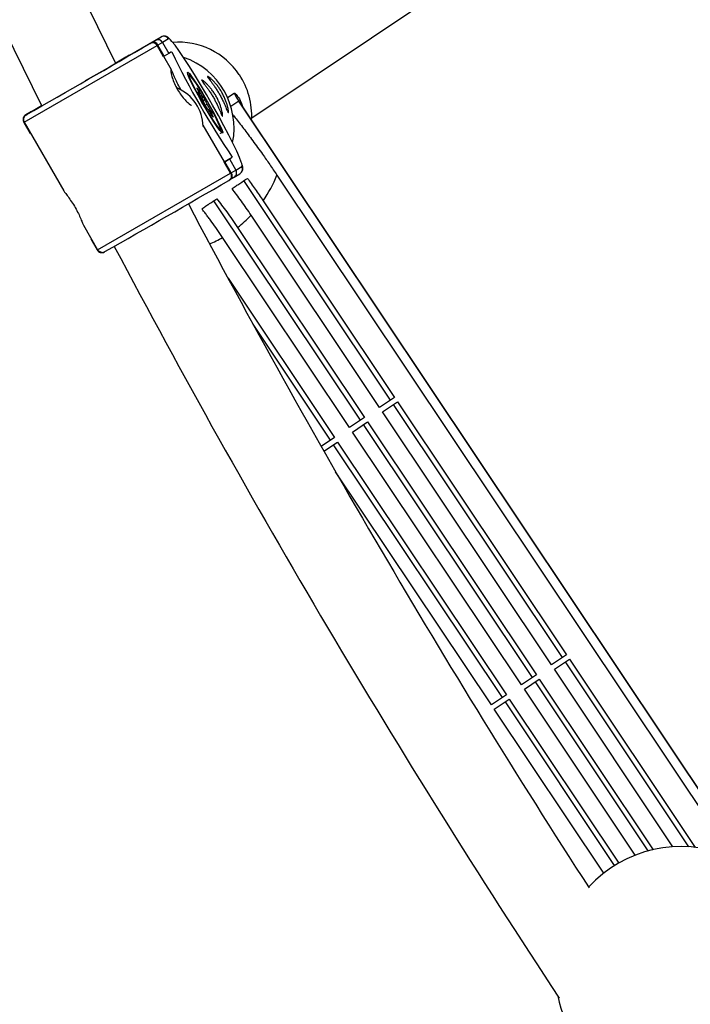
# Model space of a CAD drawing. Units: millimetres. Extents: x -10450 to 10450, y -4870 to 4870.
# Drawn here: x -5511 to -5385, y -931 to -746 of the extents above; entities that cross this region are included whole.
import ezdxf

# ---------------------------------------------------------------- set-up
doc = ezdxf.new("R2010")
doc.units = ezdxf.units.MM

msp = doc.modelspace()

# ---------------------------------------------------------------- linework, layer by layer
at = {"color": 8, "linetype": 'Continuous', "lineweight": 25}
for p, q in [((-5467.25, -764.52), (-5348.89, -685.43)), ((-5490.19, -752.78), (-5484.23, -749.35)), ((-5485.33, -750.03), (-5484.23, -749.35)), ((-5486.3, -750.6), (-5486.08, -750.47)), ((-5486.08, -750.47), (-5485.33, -750.03)), ((-5484.84, -750.91), (-5484.97, -750.99)), ((-5483.77, -753.07), (-5484.97, -750.99)), ((-5483.97, -750.4), (-5484.84, -750.91)), ((-5483.64, -752.99), (-5484.84, -750.91)), ((-5482.86, -749.72), (-5483.97, -750.4)), ((-5483.97, -750.4), (-5482.77, -752.48)), ((-5490.85, -753.18), (-5492.76, -754.28)), ((-5490.22, -752.8), (-5490.86, -753.19)), ((-5490.19, -752.78), (-5490.85, -753.18)), ((-5490.22, -752.8), (-5490.19, -752.78)), ((-5483.77, -753.07), (-5483.64, -752.99)), ((-5482.32, -755.52), (-5483.74, -753.05)), ((-5482.77, -752.48), (-5483.64, -752.99)), ((-5482.26, -752.16), (-5482.77, -752.48)), ((-5477.07, -759.88), (-5477.44, -759.13)), ((-5477.44, -759.13), (-5477.43, -759.15)), ((-5477.05, -759.92), (-5477.43, -759.15)), ((-5477.28, -759.68), (-5477.07, -759.88)), ((-5477.25, -759.3), (-5476.68, -760.25)), ((-5476.37, -761.32), (-5476.95, -760.35)), ((-5476.95, -760.36), (-5476.95, -760.35)), ((-5476.38, -761.31), (-5476.95, -760.36)), ((-5476.68, -760.25), (-5476.47, -760.45)), ((-5508.53, -763.32), (-5506.66, -762.24)), ((-5476.01, -762.06), (-5476.38, -761.31)), ((-5476, -762.09), (-5476.37, -761.32)), ((-5476.01, -762.06), (-5476, -762.09)), ((-5475.96, -761.31), (-5475.59, -762.06)), ((-5475.59, -762.06), (-5475.02, -763.01)), ((-5376.03, -901.46), (-5469.28, -761.9)), ((-5508.55, -763.33), (-5509.65, -764.01)), ((-5508.53, -763.32), (-5509.63, -763.99)), ((-5509.63, -764.01), (-5509.41, -763.88)), ((-5509.63, -763.99), (-5509.63, -764.01)), ((-5508.53, -763.32), (-5508.55, -763.33)), ((-5475.35, -763.04), (-5475.56, -762.83)), ((-5475.29, -763.11), (-5475.5, -762.92)), ((-5474.72, -764.06), (-5475.3, -763.09)), ((-5474.72, -764.06), (-5475.29, -763.11)), ((-5474.76, -763.6), (-5474.98, -763.39)), ((-5474.9, -763.49), (-5474.53, -764.24)), ((-5474.69, -763.69), (-5474.9, -763.49)), ((-5510.1, -764.62), (-5510.1, -764.64)), ((-5509.87, -765.3), (-5510, -765.38)), ((-5510, -765.38), (-5508.8, -767.46)), ((-5509.9, -765.32), (-5502.49, -778.22)), ((-5472.37, -772.81), (-5476.36, -765.88)), ((-5508.8, -767.46), (-5508.71, -767.4)), ((-5472.41, -772.84), (-5472.28, -772.76)), ((-5472.41, -772.84), (-5472.37, -772.81)), ((-5471.21, -774.92), (-5472.41, -772.84)), ((-5472.39, -772.79), (-5470.9, -771.93)), ((-5472.28, -772.76), (-5471.41, -772.24)), ((-5471.08, -774.84), (-5472.28, -772.76)), ((-5471.41, -772.24), (-5470.9, -771.93)), ((-5471.41, -772.24), (-5470.21, -774.32)), ((-5471.21, -774.92), (-5471.08, -774.84)), ((-5471.08, -774.84), (-5470.21, -774.32)), ((-5470.55, -775.67), (-5469.45, -775)), ((-5470.21, -774.32), (-5469.11, -773.65)), ((-5462.51, -775.28), (-5377.45, -902.59)), ((-5471.54, -776.26), (-5471.32, -776.13)), ((-5470.57, -775.69), (-5471.33, -776.13)), ((-5441.2, -817.47), (-5468.7, -776.31)), ((-5446.83, -821.23), (-5474.33, -780.07)), ((-5465.11, -780.07), (-5440.46, -816.97)), ((-5443.27, -818.85), (-5467.36, -782.8)), ((-5498.78, -784.66), (-5496.15, -789.25)), ((-5469.9, -785.09), (-5446.09, -820.73)), ((-5497.44, -787.2), (-5497.35, -787.15)), ((-5497.44, -787.22), (-5497.34, -787.17)), ((-5497.44, -787.2), (-5497.44, -787.22)), ((-5497.44, -787.22), (-5496.24, -789.3)), ((-5448.9, -822.61), (-5472.71, -786.97)), ((-5471.69, -794.59), (-5451.71, -824.49)), ((-5452.46, -824.99), (-5467, -803.22)), ((-5440.46, -816.97), (-5443.27, -818.85)), ((-5442.72, -819.68), (-5439.9, -817.8)), ((-5439.9, -817.8), (-5408.24, -865.2)), ((-5411.05, -867.08), (-5442.72, -819.68)), ((-5408.98, -865.69), (-5440.65, -818.3)), ((-5446.09, -820.73), (-5448.9, -822.61)), ((-5448.35, -823.44), (-5445.53, -821.56)), ((-5414.61, -869.45), (-5446.27, -822.06)), ((-5445.53, -821.56), (-5413.86, -868.96)), ((-5451.71, -824.49), (-5454.21, -826.16)), ((-5416.68, -870.84), (-5448.35, -823.44)), ((-5453.71, -827.03), (-5451.16, -825.32)), ((-5420.23, -873.21), (-5451.9, -825.82)), ((-5451.16, -825.32), (-5419.49, -872.72)), ((-5422.3, -874.6), (-5451.51, -830.9)), ((-5408.24, -865.2), (-5411.05, -867.08)), ((-5410.49, -867.91), (-5407.68, -866.03)), ((-5385.24, -901.22), (-5408.42, -866.52)), ((-5407.68, -866.03), (-5384.1, -901.33)), ((-5413.86, -868.96), (-5416.68, -870.84)), ((-5388.24, -901.22), (-5410.49, -867.91)), ((-5416.12, -871.67), (-5413.31, -869.79)), ((-5392.87, -901.98), (-5414.05, -870.28)), ((-5413.31, -869.79), (-5391.95, -901.75)), ((-5419.49, -872.72), (-5422.3, -874.6)), ((-5395.33, -902.78), (-5416.12, -871.67)), ((-5421.75, -875.43), (-5418.94, -873.55)), ((-5399.18, -904.71), (-5419.68, -874.04)), ((-5418.94, -873.55), (-5398.42, -904.26)), ((-5401.23, -906.14), (-5421.75, -875.43))]:
    msp.add_line(p, q, dxfattribs=at)
at = {"color": 1, "linetype": 'Continuous', "lineweight": 25}
for p, q in [((-5509.9, -765.32), (-5484.97, -750.99)), ((-5471.78, -760.74), (-5470.52, -759.9)), ((-5469.69, -761.4), (-5471.17, -762.39)), ((-5376.08, -901.5), (-5469.69, -761.4)), ((-5509.41, -763.88), (-5509.53, -763.96)), ((-5474.72, -764.06), (-5474.72, -764.06)), ((-5496.15, -789.25), (-5471.21, -774.92))]:
    msp.add_line(p, q, dxfattribs=at)
at = {"color": 8, "linetype": 'Continuous', "lineweight": 25, "flags": 128}
for points in [[(-5492.74, -754.32), (-5509.57, -720.03), (-5523.99, -688.99)], [(-5539.33, -693.89), (-5524.02, -726.92), (-5506.66, -762.24)], [(-5469.13, -773.1), (-5469.21, -772.83), (-5469.53, -771.96), (-5470.04, -770.81), (-5470.71, -769.41), (-5471.52, -767.79), (-5472.45, -766.02), (-5473.48, -764.12), (-5474.58, -762.16), (-5475.71, -760.18), (-5476.86, -758.25), (-5477.98, -756.4), (-5479.04, -754.71), (-5480.02, -753.2), (-5480.89, -751.93), (-5481.63, -750.92), (-5482.22, -750.2), (-5482.48, -749.93)], [(-5492.75, -754.29), (-5492.43, -754.11), (-5491.43, -753.53), (-5490.69, -753.11), (-5490.24, -752.86), (-5490.12, -752.79), (-5490.31, -752.91), (-5490.81, -753.2), (-5491.6, -753.66), (-5492.66, -754.27), (-5493.92, -755), (-5495.35, -755.82), (-5496.89, -756.71), (-5498.47, -757.62)], [(-5472.7, -767.41), (-5472.88, -767.31), (-5473.23, -766.91), (-5473.72, -766.23), (-5474.34, -765.3), (-5475.05, -764.18), (-5475.81, -762.92), (-5476.58, -761.6), (-5477.32, -760.28), (-5477.98, -759.04), (-5478.54, -757.94), (-5478.96, -757.04), (-5479.21, -756.39), (-5479.3, -756.03), (-5479.21, -755.97), (-5478.94, -756.22), (-5478.51, -756.77), (-5477.95, -757.58), (-5477.28, -758.61), (-5476.54, -759.81), (-5475.77, -761.1), (-5475.02, -762.43), (-5474.31, -763.72), (-5473.7, -764.9), (-5473.21, -765.91), (-5472.86, -766.69), (-5472.69, -767.19), (-5472.7, -767.41)], [(-5479.01, -756.45), (-5479, -756.65), (-5478.83, -757.15), (-5478.49, -757.91), (-5478, -758.89), (-5477.4, -760.04), (-5476.72, -761.28), (-5475.99, -762.54), (-5475.26, -763.76), (-5474.58, -764.85), (-5473.97, -765.76), (-5473.49, -766.43), (-5473.15, -766.83), (-5472.99, -766.93)], [(-5477.44, -759.13), (-5477.48, -759.04), (-5477.5, -758.98), (-5477.51, -758.95), (-5477.49, -758.96), (-5477.45, -759), (-5477.4, -759.08), (-5477.33, -759.18), (-5477.25, -759.3)], [(-5476.95, -760.36), (-5477.03, -760.23), (-5477.11, -760.09), (-5477.17, -759.96), (-5477.23, -759.85), (-5477.27, -759.76), (-5477.3, -759.7), (-5477.3, -759.67), (-5477.28, -759.68)], [(-5475.29, -763.11), (-5475.32, -763.06), (-5475.35, -763.04)], [(-5475.02, -763.01), (-5474.94, -763.14), (-5474.86, -763.28), (-5474.8, -763.41), (-5474.74, -763.52), (-5474.7, -763.61), (-5474.67, -763.67), (-5474.67, -763.7), (-5474.69, -763.69)], [(-5474.58, -764.28), (-5474.64, -764.19), (-5474.72, -764.06)]]:
    msp.add_lwpolyline(points, dxfattribs=at)
at = {"color": 1, "linetype": 'Continuous', "lineweight": 25, "flags": 128}
for points in [[(-5482.48, -749.93), (-5482.63, -749.8), (-5482.86, -749.72)], [(-5478.82, -756.54), (-5479, -756.44), (-5479.01, -756.45)], [(-5475.5, -762.92), (-5475.54, -762.85), (-5475.57, -762.82)], [(-5474.76, -763.6), (-5474.73, -763.62), (-5474.69, -763.69)], [(-5474.53, -764.24), (-5474.49, -764.33), (-5474.47, -764.39), (-5474.46, -764.42), (-5474.48, -764.41), (-5474.52, -764.36), (-5474.57, -764.29), (-5474.58, -764.28)], [(-5472.99, -766.93), (-5472.97, -766.93), (-5472.95, -766.86)], [(-5469.11, -773.65), (-5469.06, -773.4), (-5469.13, -773.1)]]:
    msp.add_lwpolyline(points, dxfattribs=at)
at = {"color": 8, "linetype": 'Continuous', "lineweight": 25}
for centre, radius, start, end in [((-4000, 0), 4800, 180.09549, 313.60282), ((-4000, 0), 1424.5, 192.13011, 212.8704), ((-5483.73, -750.22), 0.999, 29.8245, 119.813), ((-6786.57, 1484.02), 2585.38, 299.60013, 300.19405), ((-5485.68, -751.32), 0.94, 25.9072, 115.0504), ((-5484.83, -750.89), 0.998, 29.7535, 119.7359), ((-5480.97, -764.04), 13.7, 33.6827, 94.5784), ((-5337.14, -681.88), 161.24, 205.8425, 213.9509), ((-5484.59, -766.46), 14.03, 348.8878, 71.0161), ((-5512.5, -782.55), 42.55, 21.6399, 37.6847), ((-5480.99, -764.08), 13.74, 356.5487, 33.7671), ((-5484.35, -766.32), 8, 1.3053, 66.6598), ((-5477.46, -760.12), 0.453, 346.5688, 31.9885), ((-5477.03, -760.4), 0.372, 314.2693, 22.3093), ((-5480.57, -763.51), 5.11, 25.4862, 36.6881), ((-5461.33, -755.82), 10.05, 203.9371, 213.7503), ((-5475.67, -762.61), 0.556, 82.0249, 129.2222), ((-5471.4, -759.86), 5.11, 205.4862, 216.6881), ((-5509.13, -764.88), 1, 119.9685, 209.8293), ((-5509.13, -764.86), 1, 119.8922, 166.1753), ((-5475.3, -763.73), 0.467, 30.3356, 82.7685), ((-5471.85, -775.36), 0.932, 304.2502, 34.1335), ((-5471.07, -774.82), 0.997, 300.0223, 30.0501), ((-5484.37, -766.52), 23.55, 324.8612, 338.1633), ((-6754.17, 1427.78), 2550.08, 299.59486, 300.19697), ((-4000, 0), 1672.5, 207.82414, 212.91832), ((-5484.32, -766.56), 23.48, 307.8832, 316.2343), ((-5495.38, -788.81), 0.999, 209.9334, 300.0726), ((-4000, 0), 1688.5, 207.84341, 213.4031), ((-5386.78, -924.67), 23.5, 67.7049, 137.3744), ((-5386.78, -924.67), 23.5, 191.0557, 236.3334)]:
    msp.add_arc(centre, radius, start, end, dxfattribs=at)
at = {"color": 1, "linetype": 'Continuous', "lineweight": 25}
for centre, radius, start, end in [((-5477.41, -759.3), 0.151, 313.5818, 357.3433), ((-5477.62, -759.87), 0.385, 4.621, 28.792), ((-5476.83, -760.64), 0.401, 307.2335, 28.019), ((-5476.22, -761.57), 0.374, 45.388, 120.4033), ((-5475.37, -762.92), 0.359, 295.6633, 344.9635), ((-5474.72, -764.38), 0.238, 35.8974, 75.2964), ((-5469.97, -774.15), 0.999, 301.5887, 29.9704), ((-5484.32, -766.56), 23.48, 293.0083, 299.6169)]:
    msp.add_arc(centre, radius, start, end, dxfattribs=at)
at = {"color": 8, "linetype": 'Continuous', "lineweight": 25}
for points, knots in [([(-5482.66, -749.71), (-5482.7, -749.67), (-5482.86, -749.5), (-5483.08, -749.34), (-5483.58, -749.18), (-5484.01, -749.23), (-5484.21, -749.34), (-5484.25, -749.37)], [0, 0, 0, 0, 0.137216, 0.527076, 0.743113, 0.948203, 1, 1, 1, 1]), ([(-5484.97, -750.99), (-5485.05, -750.85), (-5485.16, -750.73), (-5485.4, -750.56), (-5485.52, -750.51), (-5485.76, -750.47), (-5485.88, -750.47), (-5486.1, -750.51), (-5486.21, -750.55), (-5486.3, -750.6)], [0, 0, 0, 0, 0.25, 0.25, 0.5, 0.5, 0.75, 0.75, 1, 1, 1, 1]), ([(-5482.42, -755.41), (-5482.44, -755.47), (-5482.47, -755.58), (-5482.36, -756.27), (-5482.1, -757.23), (-5481.64, -758.38), (-5481.01, -759.55), (-5480.28, -760.57), (-5479.54, -761.4), (-5478.94, -761.95), (-5478.58, -762.2), (-5478.58, -762.15), (-5478.57, -762.13)], [0, 0, 0, 0, 0.1048299, 0.2095739, 0.3165722, 0.4254374, 0.5317473, 0.6350185, 0.7395159, 0.8475249, 0.9559918, 1, 1, 1, 1]), ([(-5480.44, -759.35), (-5480.5, -759.26), (-5480.78, -758.82), (-5481.24, -757.94), (-5481.73, -756.88), (-5482.09, -756.01), (-5482.32, -755.47), (-5482.39, -755.43), (-5482.42, -755.41)], [0, 0, 0, 0, 0.052364, 0.244163, 0.434451, 0.630528, 0.830876, 1, 1, 1, 1]), ([(-5472.86, -759.74), (-5472.73, -759.96), (-5472.62, -760.18), (-5472.4, -760.64), (-5472.29, -760.86), (-5472.12, -761.31), (-5472.04, -761.52), (-5471.9, -761.93), (-5471.84, -762.13), (-5471.75, -762.49), (-5471.71, -762.65), (-5471.65, -762.95), (-5471.63, -763.08), (-5471.61, -763.29), (-5471.61, -763.37), (-5471.61, -763.49), (-5471.62, -763.53), (-5471.65, -763.55), (-5471.68, -763.53), (-5471.73, -763.45), (-5471.76, -763.38), (-5471.85, -763.21), (-5471.89, -763.09), (-5472, -762.83), (-5472.06, -762.68), (-5472.2, -762.34), (-5472.28, -762.16), (-5472.45, -761.78), (-5472.54, -761.57), (-5472.75, -761.14), (-5472.86, -760.92), (-5473.09, -760.48), (-5473.21, -760.25), (-5473.47, -759.81), (-5473.6, -759.59), (-5473.87, -759.16), (-5474, -758.96), (-5474.27, -758.57), (-5474.4, -758.38), (-5474.65, -758.03), (-5474.77, -757.88), (-5474.99, -757.59), (-5475.09, -757.46), (-5475.27, -757.23), (-5475.34, -757.13), (-5475.45, -756.97), (-5475.49, -756.91), (-5475.54, -756.81), (-5475.54, -756.79), (-5475.51, -756.77), (-5475.48, -756.77), (-5475.37, -756.83), (-5475.3, -756.87), (-5475.13, -757), (-5475.03, -757.08), (-5474.8, -757.28), (-5474.68, -757.39), (-5474.42, -757.65), (-5474.28, -757.8), (-5473.99, -758.12), (-5473.84, -758.3), (-5473.55, -758.67), (-5473.41, -758.88), (-5473.13, -759.29), (-5472.99, -759.51), (-5472.86, -759.74)], [0, 0, 0, 0, 0.03125, 0.03125, 0.0625, 0.0625, 0.09375, 0.09375, 0.125, 0.125, 0.15625, 0.15625, 0.1875, 0.1875, 0.21875, 0.21875, 0.25, 0.25, 0.28125, 0.28125, 0.3125, 0.3125, 0.34375, 0.34375, 0.375, 0.375, 0.40625, 0.40625, 0.4375, 0.4375, 0.46875, 0.46875, 0.5, 0.5, 0.53125, 0.53125, 0.5625, 0.5625, 0.59375, 0.59375, 0.625, 0.625, 0.65625, 0.65625, 0.6875, 0.6875, 0.71875, 0.71875, 0.75, 0.75, 0.78125, 0.78125, 0.8125, 0.8125, 0.84375, 0.84375, 0.875, 0.875, 0.90625, 0.90625, 0.9375, 0.9375, 0.96875, 0.96875, 1, 1, 1, 1]), ([(-5473.96, -760.41), (-5473.84, -760.63), (-5473.72, -760.86), (-5473.5, -761.31), (-5473.4, -761.54), (-5473.22, -761.98), (-5473.14, -762.19), (-5473, -762.6), (-5472.94, -762.8), (-5472.85, -763.16), (-5472.81, -763.33), (-5472.75, -763.62), (-5472.74, -763.75), (-5472.71, -763.96), (-5472.71, -764.05), (-5472.71, -764.17), (-5472.72, -764.2), (-5472.75, -764.22), (-5472.78, -764.21), (-5472.83, -764.12), (-5472.87, -764.06), (-5472.95, -763.88), (-5472.99, -763.77), (-5473.1, -763.51), (-5473.16, -763.35), (-5473.3, -763.02), (-5473.38, -762.84), (-5473.55, -762.45), (-5473.64, -762.24), (-5473.85, -761.82), (-5473.96, -761.6), (-5474.19, -761.15), (-5474.31, -760.93), (-5474.57, -760.48), (-5474.7, -760.26), (-5474.97, -759.83), (-5475.1, -759.63), (-5475.37, -759.24), (-5475.5, -759.05), (-5475.75, -758.71), (-5475.87, -758.55), (-5476.09, -758.26), (-5476.19, -758.13), (-5476.37, -757.9), (-5476.44, -757.81), (-5476.55, -757.64), (-5476.59, -757.58), (-5476.64, -757.49), (-5476.64, -757.46), (-5476.61, -757.44), (-5476.58, -757.45), (-5476.47, -757.5), (-5476.4, -757.55), (-5476.23, -757.67), (-5476.13, -757.76), (-5475.9, -757.95), (-5475.78, -758.07), (-5475.52, -758.33), (-5475.38, -758.48), (-5475.09, -758.8), (-5474.95, -758.97), (-5474.66, -759.35), (-5474.51, -759.55), (-5474.23, -759.97), (-5474.09, -760.19), (-5473.96, -760.41)], [0, 0, 0, 0, 0.03125, 0.03125, 0.0625, 0.0625, 0.09375, 0.09375, 0.125, 0.125, 0.15625, 0.15625, 0.1875, 0.1875, 0.21875, 0.21875, 0.25, 0.25, 0.28125, 0.28125, 0.3125, 0.3125, 0.34375, 0.34375, 0.375, 0.375, 0.40625, 0.40625, 0.4375, 0.4375, 0.46875, 0.46875, 0.5, 0.5, 0.53125, 0.53125, 0.5625, 0.5625, 0.59375, 0.59375, 0.625, 0.625, 0.65625, 0.65625, 0.6875, 0.6875, 0.71875, 0.71875, 0.75, 0.75, 0.78125, 0.78125, 0.8125, 0.8125, 0.84375, 0.84375, 0.875, 0.875, 0.90625, 0.90625, 0.9375, 0.9375, 0.96875, 0.96875, 1, 1, 1, 1]), ([(-5477.43, -759.15), (-5477.44, -759.13), (-5477.46, -759.09), (-5477.47, -759.06), (-5477.47, -759.06), (-5477.47, -759.06)], [0, 0, 0, 0, 0.561118, 0.89651, 1, 1, 1, 1]), ([(-5476.95, -760.35), (-5476.99, -760.29), (-5477.06, -760.18), (-5477.15, -760.01), (-5477.22, -759.88), (-5477.25, -759.81), (-5477.26, -759.78), (-5477.26, -759.78), (-5477.26, -759.78)], [0, 0, 0, 0, 0.2392042, 0.4825312, 0.6967143, 0.8664791, 0.9663691, 1, 1, 1, 1]), ([(-5475.55, -762.84), (-5475.55, -762.84), (-5475.55, -762.84), (-5475.57, -762.82), (-5475.6, -762.78), (-5475.66, -762.69), (-5475.74, -762.55), (-5475.84, -762.38), (-5475.93, -762.21), (-5475.98, -762.13), (-5476, -762.09)], [0, 0, 0, 0, 0.022588, 0.085613, 0.179601, 0.311883, 0.474822, 0.653729, 0.837601, 1, 1, 1, 1]), ([(-5469.27, -761.91), (-5469.3, -761.86), (-5469.39, -761.73), (-5469.41, -761.68), (-5469.4, -761.7), (-5469.4, -761.7)], [0, 0, 0, 0, 0.374722, 0.983798, 1, 1, 1, 1]), ([(-5509.42, -763.89), (-5509.45, -763.91), (-5509.51, -763.94), (-5509.55, -763.97), (-5509.59, -763.99), (-5509.64, -764.03), (-5509.7, -764.08), (-5509.81, -764.18), (-5509.95, -764.38), (-5510.04, -764.67), (-5510.04, -765.01), (-5509.95, -765.21), (-5509.9, -765.31)], [0, 0, 0, 0, 0.250179, 0.421137, 0.513115, 0.548379, 0.577484, 0.620829, 0.69365, 0.798123, 0.902656, 1, 1, 1, 1]), ([(-5474.55, -764.32), (-5474.55, -764.32), (-5474.54, -764.33), (-5474.54, -764.33), (-5474.54, -764.33), (-5474.56, -764.31), (-5474.58, -764.27), (-5474.6, -764.25)], [0, 0, 0, 0, 0.067655, 0.202262, 0.375875, 0.629546, 1, 1, 1, 1]), ([(-5470.89, -763.86), (-5470.72, -764.07), (-5470.07, -764.85), (-5468.77, -766.53), (-5467.06, -768.8), (-5465.4, -771.09), (-5463.86, -773.28), (-5462.97, -774.61), (-5462.51, -775.28)], [0, 0, 0, 0, 0.073982, 0.276002, 0.484408, 0.697118, 0.847018, 1, 1, 1, 1]), ([(-5473.12, -767.46), (-5473.09, -767.44), (-5472.99, -767.4), (-5472.91, -767.24), (-5472.89, -767.13), (-5472.9, -767.08), (-5472.9, -767.06)], [0, 0, 0, 0, 0.156282, 0.501873, 0.854, 1, 1, 1, 1]), ([(-5469.45, -775), (-5469.31, -774.87), (-5469.04, -774.64), (-5468.92, -774.22), (-5468.91, -773.89), (-5468.95, -773.62), (-5469.01, -773.42), (-5469.04, -773.33)], [0, 0, 0, 0, 0.187446, 0.35337, 0.54478, 0.810982, 1, 1, 1, 1]), ([(-5471.21, -774.92), (-5471.13, -775.06), (-5471.08, -775.21), (-5471.06, -775.5), (-5471.08, -775.63), (-5471.16, -775.87), (-5471.22, -775.97), (-5471.37, -776.14), (-5471.45, -776.21), (-5471.55, -776.26)], [0, 0, 0, 0, 0.25, 0.25, 0.5, 0.5, 0.75, 0.75, 1, 1, 1, 1]), ([(-5470.93, -777.8), (-5470.81, -777.72), (-5470.68, -777.63), (-5470.43, -777.47), (-5470.31, -777.38), (-5469.95, -777.14), (-5469.71, -776.99), (-5469, -776.51), (-5468.53, -776.19), (-5468.05, -775.88)], [0, 0, 0, 0, 0.125, 0.125, 0.25, 0.25, 0.5, 0.5, 1, 1, 1, 1]), ([(-5468.05, -775.88), (-5467.82, -776.2), (-5467.58, -776.53), (-5467.09, -777.21), (-5466.84, -777.56), (-5466.1, -778.62), (-5465.61, -779.34), (-5465.11, -780.07)], [0, 0, 0, 0, 0.25, 0.25, 0.5, 0.5, 1, 1, 1, 1]), ([(-5502.48, -778.21), (-5502.48, -778.22), (-5502.46, -778.29), (-5502.13, -778.72), (-5501.56, -779.48), (-5500.85, -780.5), (-5500.17, -781.63), (-5499.61, -782.76), (-5499.18, -783.74), (-5498.9, -784.44), (-5498.81, -784.59), (-5498.77, -784.65)], [0, 0, 0, 0, 0.023273, 0.149647, 0.278742, 0.410088, 0.538352, 0.662949, 0.789026, 0.91934, 1, 1, 1, 1]), ([(-5467.36, -782.8), (-5467.97, -781.89), (-5468.58, -781.01), (-5469.49, -779.73), (-5469.79, -779.32), (-5470.37, -778.53), (-5470.66, -778.15), (-5470.93, -777.8)], [0, 0, 0, 0, 0.5, 0.5, 0.75, 0.75, 1, 1, 1, 1]), ([(-5476.6, -781.59), (-5476.37, -781.43), (-5476.13, -781.27), (-5475.77, -781.03), (-5475.65, -780.95), (-5475.46, -780.83), (-5475.4, -780.79), (-5475.28, -780.71), (-5475.22, -780.66), (-5474.7, -780.32), (-5474.25, -780.01), (-5473.79, -779.71)], [0, 0, 0, 0, 0.25, 0.25, 0.375, 0.375, 0.4375, 0.4375, 0.5, 0.5, 1, 1, 1, 1]), ([(-5473.79, -779.71), (-5473.5, -780.07), (-5473.2, -780.46), (-5472.57, -781.29), (-5472.25, -781.72), (-5471.59, -782.64), (-5471.25, -783.12), (-5470.57, -784.1), (-5470.24, -784.59), (-5469.9, -785.09)], [0, 0, 0, 0, 0.25, 0.25, 0.5, 0.5, 0.75, 0.75, 1, 1, 1, 1]), ([(-5472.71, -786.97), (-5472.88, -786.72), (-5473.05, -786.47), (-5473.39, -785.97), (-5473.56, -785.73), (-5474.07, -785), (-5474.4, -784.52), (-5474.9, -783.84), (-5475.06, -783.61), (-5475.39, -783.17), (-5475.55, -782.96), (-5475.86, -782.54), (-5476.01, -782.34), (-5476.32, -781.95), (-5476.46, -781.77), (-5476.6, -781.59)], [0, 0, 0, 0, 0.125, 0.125, 0.25, 0.25, 0.5, 0.5, 0.625, 0.625, 0.75, 0.75, 0.875, 0.875, 1, 1, 1, 1]), ([(-5496.15, -789.23), (-5496.14, -789.25), (-5496.09, -789.38), (-5495.91, -789.54), (-5495.65, -789.69), (-5495.41, -789.75), (-5495.21, -789.76), (-5495.05, -789.73), (-5494.98, -789.71), (-5494.96, -789.7)], [0, 0, 0, 0, 0.035815, 0.296092, 0.501031, 0.672525, 0.817056, 0.9338, 1, 1, 1, 1])]:
    msp.add_open_spline(points, degree=3, knots=knots, dxfattribs=at)
at = {"color": 1, "linetype": 'Continuous', "lineweight": 25}
for points, knots in [([(-5470.52, -759.9), (-5470.51, -759.89), (-5470.45, -759.87), (-5470.22, -760.02), (-5469.7, -760.76), (-5469.19, -761.59), (-5469, -762.25), (-5468.97, -762.36)], [0, 0, 0, 0, 0.03859, 0.219314, 0.516162, 0.914737, 1, 1, 1, 1]), ([(-5469.28, -761.92), (-5469.32, -761.85), (-5469.44, -761.64), (-5469.58, -761.48), (-5469.66, -761.4), (-5469.68, -761.4), (-5469.69, -761.4)], [0, 0, 0, 0, 0.216179, 0.631099, 0.871967, 1, 1, 1, 1])]:
    msp.add_open_spline(points, degree=3, knots=knots, dxfattribs=at)

doc.saveas('drawing.dxf')
